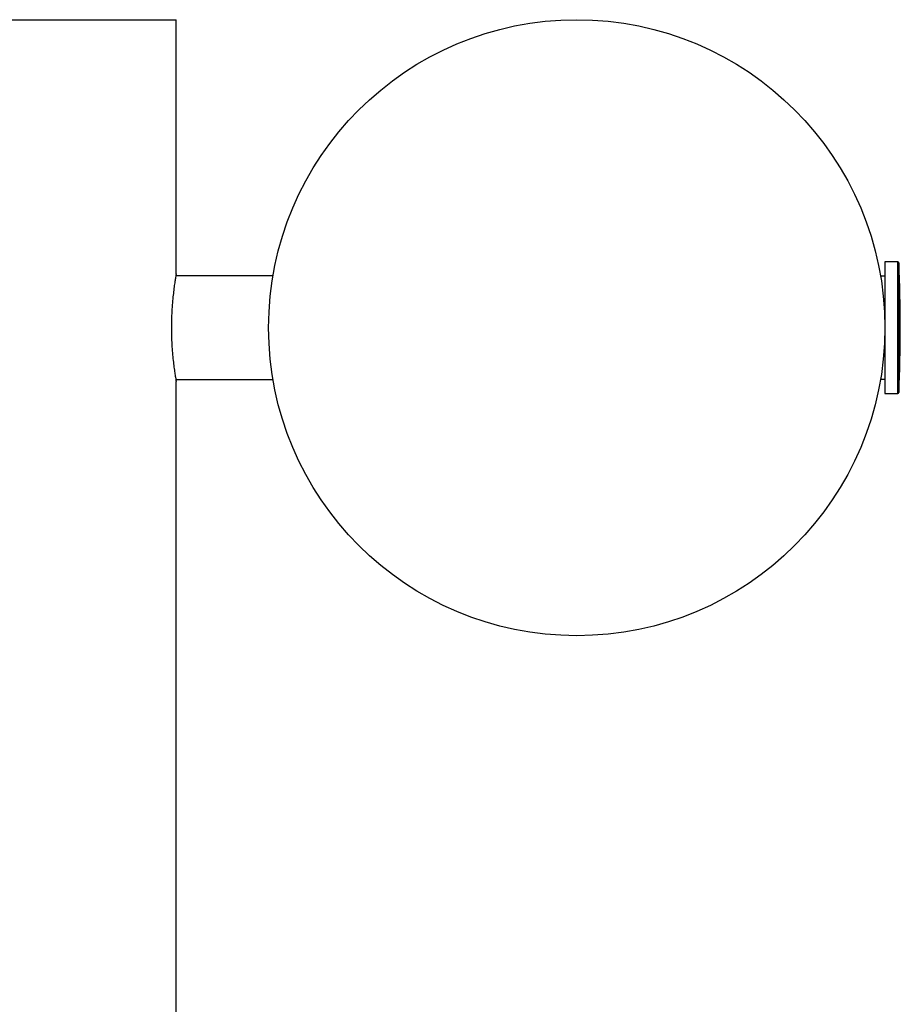
# Model space of a CAD drawing. Units: millimetres. Extents: x -4534 to 4839, y -3372 to 4473.
# Drawn here: x 95 to 381, y 2653 to 2973 of the extents above; entities that cross this region are included whole.
import ezdxf

# ---------------------------------------------------------------- set-up
doc = ezdxf.new("R2010")
doc.units = ezdxf.units.MM
doc.layers.add('Toestel 2D', color=7, linetype='Continuous', lineweight=20)

# ---------------------------------------------------------------- blocks, each defined once
blk = doc.blocks.new('BG-8404-RB')
at = {"layer": 'Toestel 2D', "linetype": 'Continuous', "lineweight": 25}
for p, q in [((45.93, 2972.64), (145.93, 2972.64)), ((145.93, 2890.1), (145.93, 2972.64)), ((380.14, 2893.99), (375.93, 2893.99)), ((375.93, 2893.99), (375.93, 2854.44)), ((380.14, 2851.29), (380.14, 2893.99)), ((380.44, 2893.71), (380.44, 2851.58)), ((177.36, 2889.49), (145.82, 2889.49)), ((375.93, 2889.39), (374.51, 2889.39)), ((145.82, 2855.79), (177.36, 2855.79)), ((145.93, 2632.38), (145.93, 2855.14)), ((374.51, 2855.89), (375.93, 2855.89)), ((375.93, 2854.44), (375.93, 2851.29)), ((375.93, 2851.29), (380.14, 2851.29))]:
    blk.add_line(p, q, dxfattribs=at)
blk.add_circle((275.93, 2872.64), 100, dxfattribs=at)
for centre, radius, start, end in [((380.14, 2893.69), 0.3, 2.6472, 90), ((-75.15, 2872.64), 456.07, 357.3528, 2.6472), ((380.14, 2851.59), 0.3, 270, 357.3528)]:
    blk.add_arc(centre, radius, start, end, dxfattribs=at)
blk.add_open_spline([(145.92, 2890.1), (145.92, 2890.11), (145.93, 2890.18), (145.87, 2889.8), (145.73, 2888.98), (145.52, 2887.67), (145.27, 2885.94), (145.01, 2883.84), (144.76, 2881.4), (144.56, 2878.72), (144.42, 2875.84), (144.37, 2872.92), (144.41, 2869.97), (144.52, 2867.14), (144.71, 2864.44), (144.95, 2861.98), (145.21, 2859.79), (145.47, 2857.97), (145.69, 2856.55), (145.88, 2855.41), (145.91, 2855.24), (145.93, 2855.14)], degree=3, knots=[0, 0, 0, 0, 0.014248, 0.068205, 0.120292, 0.173862, 0.226459, 0.280548, 0.333727, 0.38846, 0.441383, 0.495884, 0.548092, 0.601821, 0.653979, 0.707611, 0.760451, 0.8148, 0.868001, 0.922773, 1, 1, 1, 1], dxfattribs=at)

msp = doc.modelspace()

# ---------------------------------------------------------------- block references
msp.add_blockref('BG-8404-RB', (0, 0))

doc.saveas('drawing.dxf')
